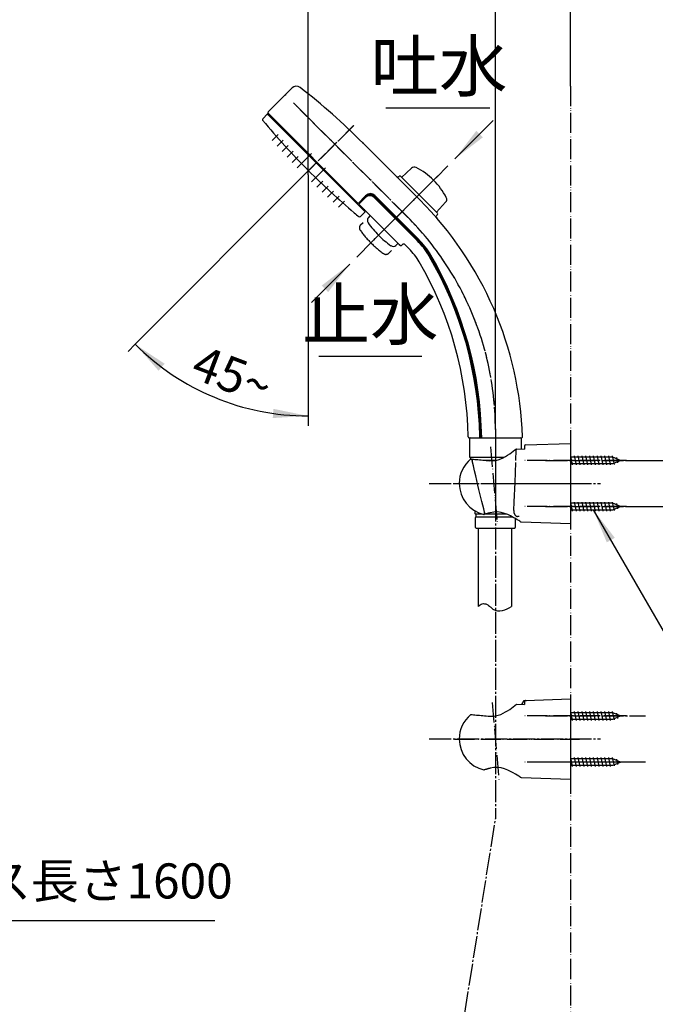
# Model space of a CAD drawing. Units: millimetres. Extents: x 0 to 1050, y 0 to 1485.
# Drawn here: x 555 to 873, y 491 to 983 of the extents above; entities that cross this region are included whole.
import ezdxf

# ---------------------------------------------------------------- set-up
doc = ezdxf.new("R2010")
doc.units = ezdxf.units.MM
doc.linetypes.add('DASH_CENTER', pattern=[14, 11, -1, 1, -1])
doc.linetypes.add('PHANTOM', pattern=[13, 10, -1, 0, -1, 0, -1])
for name, color, linetype in [('00_オリジナル', 7, 'Continuous'), ('1', 7, 'Continuous'), ('12', 7, 'Continuous'), ('17', 7, 'Continuous'), ('_______1', 7, 'Continuous'), ('DRAW1', 7, 'Continuous'), ('OBJECT', 7, 'Continuous'), ('ﾚｲﾔｰ1', 7, 'Continuous')]:
    doc.layers.add(name, color=color, linetype=linetype)
doc.styles.add('CONVERTER_11', font='MS Mincho.ttf', dxfattribs={"width": 0.89})
doc.styles.add('CONVERTER_12', font='txt.shx', dxfattribs={"width": 0.9})
doc.dimstyles.new('ME10_DIM_12', dxfattribs={"dimtxt": 17.5, "dimasz": 17.5, "dimexe": 5, "dimexo": 0, "dimgap": 5, "dimtad": 1, "dimdsep": 46, "dimtxsty": 'CONVERTER_12', "dimsah": 1, "dimcen": 0.09, "dimclrd": 2, "dimclre": 2, "dimclrt": 7, "dimadec": 0, "dimazin": 0, "dimtfac": 1, "dimtdec": 4, "dimtix": 1, "dimtmove": 0, "dimatfit": 3, "dimfxl": 1, "dimtolj": 1, "dimtzin": 0, "dimarcsym": 0})
doc.dimstyles.new('ME10_DIM_13', dxfattribs={"dimtxt": 17.5, "dimasz": 17.5, "dimexe": 5, "dimexo": 0, "dimgap": 5, "dimtad": 1, "dimdsep": 46, "dimtxsty": 'CONVERTER_11', "dimsah": 1, "dimcen": 0.09, "dimclrd": 2, "dimclre": 2, "dimclrt": 7, "dimadec": 0, "dimazin": 0, "dimtfac": 1, "dimtdec": 4, "dimtix": 1, "dimtmove": 0, "dimatfit": 3, "dimfxl": 1, "dimtolj": 1, "dimtzin": 0, "dimarcsym": 0})
doc.dimstyles.new('ME10_DIM_17', dxfattribs={"dimtxt": 17.5, "dimasz": 17.5, "dimexe": 5, "dimexo": 0, "dimgap": 5, "dimtad": 1, "dimdsep": 46, "dimtxsty": 'CONVERTER_12', "dimsah": 1, "dimcen": 0.09, "dimclrd": 2, "dimclre": 2, "dimclrt": 7, "dimadec": 0, "dimazin": 0, "dimtfac": 1, "dimtdec": 4, "dimtix": 1, "dimtmove": 0, "dimatfit": 3, "dimfxl": 1, "dimtolj": 1, "dimtzin": 0, "dimarcsym": 0})
doc.dimstyles.new('ME10_DIM_19', dxfattribs={"dimtxt": 17.5, "dimasz": 17.5, "dimexe": 5, "dimexo": 0, "dimgap": 5, "dimtad": 1, "dimdsep": 46, "dimtxsty": 'CONVERTER_12', "dimsah": 1, "dimcen": 0.09, "dimclrd": 2, "dimclre": 2, "dimclrt": 7, "dimadec": 0, "dimazin": 0, "dimtfac": 1, "dimtdec": 4, "dimtix": 1, "dimtmove": 0, "dimatfit": 3, "dimfxl": 1, "dimtolj": 1, "dimtzin": 0, "dimarcsym": 0})
doc.dimstyles.get("Standard").update_dxf_attribs({"dimtxt": 0.18, "dimasz": 0.18, "dimexe": 0.18, "dimexo": 0.0625, "dimgap": 0.09, "dimtad": 0, "dimtih": 1, "dimtoh": 1, "dimdec": 4, "dimzin": 0, "dimdsep": 46, "dimtxsty": 'Standard', "dimcen": 0.09, "dimadec": 0, "dimazin": 0, "dimtfac": 1, "dimtdec": 4, "dimtofl": 0, "dimtmove": 0, "dimatfit": 3, "dimfxl": 1, "dimtolj": 1, "dimtzin": 0, "dimarcsym": 0})

# ---------------------------------------------------------------- blocks, each defined once
blk = doc.blocks.new('85-165B-CK__1', base_point=(282, 731.03))
at = {"layer": '1', "color": 4, "linetype": 'PHANTOM'}
for p, q in [((790.34, 769.7), (793.72, 731.03)), ((804.63, 734.92), (803.73, 734.92))]:
    blk.add_line(p, q, dxfattribs=at)
at = {"layer": '1', "color": 7, "linetype": 'Continuous'}
for p, q in [((807.25, 770.13), (807.25, 768.57)), ((807.74, 770.63), (830.25, 771.42)), ((830.25, 771.42), (830.25, 769.92)), ((830.25, 769.92), (830.25, 731.42)), ((805.57, 732.28), (830.25, 731.42))]:
    blk.add_line(p, q, dxfattribs=at)
for centre, radius, start, end in [((807.75, 770.13), 0.5, 92, 180), ((805.6, 733.28), 1, 236.4751, 268)]:
    blk.add_arc(centre, radius, start, end, dxfattribs=at)
at = {"layer": '1', "color": 4, "linetype": 'PHANTOM'}
for centre, radius, start, end in [((805.21, 737.75), 3.33, 177.1343, 229.679), ((803.83, 736.08), 1.16, 228.0262, 265.0426)]:
    blk.add_arc(centre, radius, start, end, dxfattribs=at)
at = {"layer": '12', "color": 4, "linetype": 'PHANTOM'}
for p, q in [((802.99, 762.92), (803.16, 768.26)), ((803.16, 768.43), (803.18, 768.64)), ((803.16, 768.38), (803.16, 768.43)), ((803.16, 768.38), (803.16, 768.26)), ((803.18, 768.64), (803.23, 768.73)), ((802.55, 751.88), (802.99, 762.92)), ((802.1, 742.25), (802.55, 751.88)), ((801.88, 737.92), (802.1, 742.25))]:
    blk.add_line(p, q, dxfattribs=at)
at = {"layer": '12', "color": 7, "linetype": 'Continuous'}
for p, q in [((803.23, 768.73), (803.3, 768.75)), ((803.3, 768.75), (807.25, 768.57))]:
    blk.add_line(p, q, dxfattribs=at)
at = {"layer": '17', "color": 7, "linetype": 'Continuous'}
for points in [[(789.97, 762.78), (791.39, 762.81), (792.77, 762.96), (794.14, 763.25), (795.43, 763.71), (796.63, 764.29), (797.79, 764.9), (798.85, 765.56), (799.87, 766.22), (800.79, 766.88), (801.67, 767.53), (802.51, 768.16), (803.23, 768.73)], [(780.35, 763.56), (780.37, 763.57), (780.38, 763.58), (780.39, 763.59), (780.41, 763.6), (780.42, 763.6), (780.43, 763.61), (780.45, 763.61), (780.46, 763.61), (780.48, 763.62), (780.49, 763.62), (780.51, 763.62), (780.53, 763.62)], [(780.53, 763.62), (781.19, 763.56), (781.86, 763.51), (782.52, 763.46), (783.23, 763.4), (784.02, 763.33), (784.82, 763.26), (785.6, 763.19), (786.45, 763.12), (787.33, 763.03), (788.2, 762.95), (789.08, 762.87), (789.97, 762.78)], [(805.05, 732.45), (804.9, 732.55), (804.39, 732.88), (803.66, 733.34), (802.78, 733.88), (801.68, 734.52), (800.35, 735.2), (798.91, 735.87), (797.33, 736.48), (795.6, 736.95), (793.77, 737.19), (791.92, 737.15), (790.14, 736.82)], [(787.01, 735.99), (787.02, 735.99), (787.02, 735.99), (787.03, 735.99), (787.03, 735.99), (787.04, 735.99), (787.04, 735.99), (787.05, 735.99), (787.05, 735.99), (787.06, 735.99), (787.06, 735.99), (787.07, 735.99), (787.07, 735.99)], [(790.14, 736.82), (789.88, 736.75), (789.62, 736.68), (789.36, 736.61), (789.1, 736.54), (788.85, 736.47), (788.59, 736.4), (788.33, 736.33), (788.07, 736.26), (787.81, 736.19), (787.55, 736.12), (787.31, 736.05), (787.07, 735.99)]]:
    blk.add_lwpolyline(points, dxfattribs=at)
at = {"layer": '17', "color": 4, "linetype": 'PHANTOM'}
for points in [[(780.53, 763.62), (780.58, 763.61), (780.63, 763.59), (780.69, 763.56), (780.74, 763.52), (780.8, 763.48), (780.86, 763.42), (780.91, 763.35), (780.97, 763.28), (781.02, 763.2), (781.07, 763.11), (781.11, 763.02), (781.16, 762.93)], [(781.16, 762.93), (781.16, 762.92), (781.16, 762.91), (781.17, 762.89), (781.17, 762.88), (781.18, 762.87), (781.18, 762.86), (781.18, 762.85), (781.19, 762.84), (781.19, 762.83), (781.19, 762.82), (781.2, 762.8), (781.2, 762.79)], [(787.35, 737.1), (786.91, 738.81), (786.45, 740.59), (785.99, 742.45), (785.51, 744.38), (785.02, 746.38), (784.52, 748.47), (784, 750.64), (783.47, 752.89), (782.92, 755.23), (782.37, 757.66), (781.79, 760.18), (781.2, 762.79)], [(787.07, 735.99), (787.11, 736.01), (787.15, 736.04), (787.19, 736.08), (787.22, 736.14), (787.26, 736.21), (787.29, 736.29), (787.31, 736.38), (787.33, 736.48), (787.35, 736.59), (787.36, 736.7), (787.37, 736.82), (787.37, 736.93)], [(787.35, 737.1), (787.36, 737.09), (787.36, 737.07), (787.36, 737.06), (787.37, 737.04), (787.37, 737.03), (787.37, 737.02), (787.37, 737), (787.37, 736.99), (787.37, 736.98), (787.37, 736.96), (787.37, 736.95), (787.37, 736.93)]]:
    blk.add_lwpolyline(points, dxfattribs=at)
at = {"layer": '17', "color": 7, "linetype": 'Continuous'}
for start, end in [(129.847, 180), (180, 257.3061)]:
    blk.add_arc((790.49, 751.42), 15.82, start, end, dxfattribs=at)
blk = doc.blocks.new('72-33K__2', base_point=(299.13, 774.19))
at = {"layer": '1', "color": 7, "linetype": 'Continuous'}
for p, q in [((851.34, 764.52), (830.25, 764.52)), ((831.31, 760.67), (830.36, 765.17)), ((833.21, 760.67), (832.26, 765.17)), ((835.11, 760.67), (834.16, 765.17)), ((837.01, 760.67), (836.06, 765.17)), ((838.91, 760.67), (837.96, 765.17)), ((840.81, 760.67), (839.86, 765.17)), ((842.71, 760.67), (841.76, 765.17)), ((844.61, 760.67), (843.66, 765.17)), ((846.51, 760.67), (845.56, 765.17)), ((848.41, 760.67), (847.46, 765.17)), ((850.31, 760.67), (849.36, 765.17)), ((852.15, 760.95), (851.26, 765.17)), ((855.2, 762.92), (851.34, 764.52)), ((851.34, 761.32), (855.2, 762.92)), ((853.9, 761.68), (853.33, 764.4)), ((830.25, 761.32), (851.34, 761.32))]:
    blk.add_line(p, q, dxfattribs=at)
blk = doc.blocks.new('72-33K__3', base_point=(810.2, 735.42))
at = {"layer": '1', "color": 7, "linetype": 'Continuous'}
for p, q in [((831.31, 737.67), (830.36, 742.17)), ((833.21, 737.67), (832.26, 742.17)), ((835.11, 737.67), (834.16, 742.17)), ((837.01, 737.67), (836.06, 742.17)), ((838.91, 737.67), (837.96, 742.17)), ((840.81, 737.67), (839.86, 742.17)), ((842.71, 737.67), (841.76, 742.17)), ((844.61, 737.67), (843.66, 742.17)), ((846.51, 737.67), (845.56, 742.17)), ((848.41, 737.67), (847.46, 742.17)), ((850.31, 737.67), (849.36, 742.17)), ((852.15, 737.95), (851.26, 742.17)), ((851.34, 741.52), (830.25, 741.52)), ((830.25, 738.32), (851.34, 738.32)), ((855.2, 739.92), (851.34, 741.52)), ((851.34, 738.32), (855.2, 739.92)), ((853.9, 738.68), (853.33, 741.4))]:
    blk.add_line(p, q, dxfattribs=at)
blk = doc.blocks.new('S340-85-C__4', base_point=(830.25, 737.67))
at = {"layer": '1', "color": 4, "linetype": 'PHANTOM'}
for p, q in [((858.2, 762.92), (807.2, 762.92)), ((772.28, 751.42), (834.75, 751.42)), ((858.2, 739.92), (807.2, 739.92))]:
    blk.add_line(p, q, dxfattribs=at)
blk.add_blockref('72-33K__2', (299.13, 774.19))
at = {"layer": '1'}
for name, p in [('85-165B-CK__1', (282, 731.03)), ('72-33K__3', (810.2, 735.42))]:
    blk.add_blockref(name, p, dxfattribs=at)
blk = doc.blocks.new('34-117-M11K', base_point=(0, 1474))
at = {"layer": '1', "color": 4, "linetype": 'PHANTOM'}
blk.add_line((792.75, 778.69), (792.75, 737.69), dxfattribs=at)
at = {"layer": '1', "color": 7, "linetype": 'Continuous'}
for p, q in [((779.75, 773.69), (779.75, 764.77)), ((780.25, 774.19), (792.75, 774.19)), ((792.75, 774.19), (805.25, 774.19)), ((805.75, 768.64), (805.75, 773.69)), ((779.87, 764.53), (792.75, 764.53)), ((780.25, 764.03), (780.25, 763.53)), ((787.38, 763.03), (792.75, 763.03)), ((792.75, 764.53), (797.08, 764.53)), ((782.4, 737.83), (782.55, 736.37)), ((782.75, 736.19), (783.05, 736.19)), ((782.8, 729.49), (782.8, 734.49)), ((783, 734.69), (783.05, 734.69)), ((783.05, 736.19), (786.22, 736.19)), ((783.05, 736.19), (783.05, 734.69)), ((783.05, 734.69), (792.75, 734.69)), ((787.81, 736.19), (792.75, 736.19)), ((792.75, 736.19), (798.07, 736.19)), ((792.75, 734.69), (801.34, 734.69)), ((802.7, 733.92), (802.7, 729.49)), ((783.1, 729.19), (792.75, 729.19)), ((792.75, 729.19), (802.4, 729.19))]:
    blk.add_line(p, q, dxfattribs=at)
for centre, radius, start, end in [((780.25, 773.69), 0.5, 90, 180), ((805.25, 773.69), 0.5, 0, 90), ((780.05, 764.77), 0.3, 180, 233.6489), ((780.05, 764.77), 0.3, 233.6489, 247.9757), ((779.75, 764.03), 0.5, 0, 67.9757), ((779.75, 763.53), 0.5, 353.6904, 0), ((782.75, 736.39), 0.2, 186, 270), ((783, 734.49), 0.2, 90, 180), ((783.1, 729.49), 0.3, 180, 270), ((802.4, 729.49), 0.3, 270, 0)]:
    blk.add_arc(centre, radius, start, end, dxfattribs=at)
blk = doc.blocks.new('86-2B-SC-1_8K', base_point=(-139.76, 615))
at = {"color": 7, "linetype": 'Continuous'}
for p, q in [((784.25, 689.94), (784.25, 729.19)), ((800.75, 729.19), (800.75, 689.94))]:
    blk.add_line(p, q, dxfattribs=at)
at = {"layer": '1', "color": 2, "linetype": 'Continuous'}
blk.add_open_spline([(784.25, 689.94), (784.84, 690.54), (786.03, 691.74), (788.54, 691.3), (790.09, 689.95), (792.12, 687.88), (796.49, 687.56), (799.32, 689.14), (800.75, 689.94)], degree=3, knots=[0, 0, 0, 0, 2.382174, 4.815262, 6.693565, 8.564139, 13.371154, 18.262245, 18.262245, 18.262245, 18.262245], dxfattribs=at)
blk = doc.blocks.new('S30-860BTX-SC-1_8', base_point=(227.9, 513.86))
blk.add_blockref('86-2B-SC-1_8K', (-139.76, 615))
at = {"layer": '1'}
blk.add_blockref('34-117-M11K', (0, 1474), dxfattribs=at)
blk = doc.blocks.new('84-383-DK', base_point=(697.52, 734.08))
at = {"color": 7, "linetype": 'Continuous'}
for centre, start, end in [((676.85, 933.07), 135, 219.6469), ((724.93, 884.99), 230.3531, 315)]:
    blk.add_arc(centre, 0.5, start, end, dxfattribs=at)
at = {"layer": '00_オリジナル', "color": 7, "linetype": 'Continuous'}
for centre, start, end in [((957.51, 1165.64), 219.6469, 224.9992), ((957.5, 1165.65), 225.0008, 229.8729), ((957.5, 1165.65), 229.8729, 230.3531)]:
    blk.add_arc(centre, 365, start, end, dxfattribs=at)
at = {"layer": '1', "color": 7, "linetype": 'Continuous'}
blk.add_line((727.34, 887.4), (679.26, 935.48), dxfattribs=at)
at = {"layer": 'OBJECT', "color": 7, "linetype": 'Continuous'}
for p, q in [((676.5, 933.43), (678.91, 935.84)), ((679.26, 935.48), (678.91, 935.84)), ((725.29, 884.63), (727.7, 887.05)), ((727.34, 887.4), (727.7, 887.05))]:
    blk.add_line(p, q, dxfattribs=at)
at = {"layer": 'OBJECT', "color": 2, "linetype": 'DASH_CENTER'}
for p, q in [((684.22, 925.59), (681.21, 922.58)), ((686.68, 922.82), (683.67, 919.81)), ((689.17, 920.07), (686.16, 917.06)), ((691.68, 917.35), (688.67, 914.35)), ((694.22, 914.66), (691.21, 911.66)), ((700.83, 916.04), (693.78, 908.99)), ((707.9, 908.97), (700.85, 901.92)), ((706.52, 902.36), (703.52, 899.35)), ((709.22, 899.82), (706.21, 896.81)), ((711.93, 897.3), (708.93, 894.3)), ((714.68, 894.82), (711.67, 891.81)), ((717.45, 892.36), (714.44, 889.34))]:
    blk.add_line(p, q, dxfattribs=at)
at = {"layer": 'OBJECT', "color": 7, "linetype": 'Continuous'}
for centre, start, end in [((679.61, 935.13), 45, 135), ((726.99, 887.75), 315, 45)]:
    blk.add_arc(centre, 0.5, start, end, dxfattribs=at)
blk = doc.blocks.new('88-574-M21K', base_point=(308.66, 1006.07))
at = {"color": 7, "linetype": 'Continuous'}
for p, q in [((727.92, 894.18), (724.59, 890.86)), ((779.71, 774.19), (785.35, 774.19))]:
    blk.add_line(p, q, dxfattribs=at)
for centre, radius, start, end in [((729.65, 892.45), 3, 45, 126.8596), ((730.04, 892.06), 3, 45, 135), ((729.25, 892.07), 3.95, 45, 68.71), ((779.69, 774.69), 0.5, 181.0318, 272.1745)]:
    blk.add_arc(centre, radius, start, end, dxfattribs=at)
at = {"color": 7}
for p in [(744.84, 870.61), (744.84, 870.61), (784.95, 774.19), (785.34, 774.96), (785.35, 774.19), (785.35, 774.19), (785.35, 774.19)]:
    blk.add_point(p, dxfattribs=at)
at = {"layer": '1', "color": 7, "linetype": 'Continuous'}
blk.add_line((785.34, 774.98), (785.49, 775.13), dxfattribs=at)
at = {"layer": 'DRAW1', "color": 7, "linetype": 'Continuous'}
blk.add_line((780.5, 774.19), (780.5, 774.19), dxfattribs=at)
at = {"layer": 'OBJECT', "color": 7, "linetype": 'Continuous'}
for p, q in [((753.97, 872.93), (732.04, 894.86)), ((753.69, 872.65), (732.16, 894.18)), ((745.83, 870.25), (746.19, 870.61)), ((745.83, 870.25), (746.19, 870.61))]:
    blk.add_line(p, q, dxfattribs=at)
for centre, radius, start, end in [((745.52, 870.57), 0.45, 224.9999, 315), ((746.9, 869.9), 1, 45, 135)]:
    blk.add_arc(centre, radius, start, end, dxfattribs=at)
at = {"layer": 'ﾚｲﾔｰ1', "color": 7, "linetype": 'Continuous'}
for p, q in [((737.24, 878.21), (724.59, 890.86)), ((737.24, 878.21), (745.2, 870.25)), ((747.6, 870.61), (749.62, 868.58))]:
    blk.add_line(p, q, dxfattribs=at)
for centre, radius, start, end in [((726.68, 845.64), 38.2, 30.3094, 45), ((726.68, 845.64), 38.6, 30.3094, 45), ((726.68, 845.64), 32.45, 30.3094, 45), ((599.77, 771.45), 185.6, 1.082, 30.3094), ((599.77, 771.45), 179.45, 1.0318, 30.3094), ((599.77, 771.45), 185.2, 1.082, 30.3094), ((599.77, 771.45), 185.2, 0.8472, 1.082), ((599.77, 771.45), 185.6, 0.8453, 1.082)]:
    blk.add_arc(centre, radius, start, end, dxfattribs=at)
blk = doc.blocks.new('84-371-DK', base_point=(726.08, 708.19))
at = {"layer": '1', "color": 7, "linetype": 'Continuous'}
for p, q in [((745.89, 904.21), (750.87, 908.85)), ((767.89, 891.83), (763.25, 886.85))]:
    blk.add_line(p, q, dxfattribs=at)
for centre, radius, start, end in [((752.23, 907.39), 2, 63.2837, 133), ((737.84, 878.81), 34, 45, 63.2837), ((737.84, 878.81), 34, 26.7163, 45), ((766.43, 893.19), 2, 317, 26.7163)]:
    blk.add_arc(centre, radius, start, end, dxfattribs=at)
blk = doc.blocks.new('84-370A-DK', base_point=(748.06, 1048.37))
at = {"layer": '1', "color": 7, "linetype": 'Continuous'}
for p, q in [((729.31, 884.01), (730.34, 885.11)), ((744.15, 871.3), (743.05, 870.28))]:
    blk.add_line(p, q, dxfattribs=at)
at = {"layer": '1', "color": 5, "linetype": 'PHANTOM'}
for p, q in [((725.39, 880.44), (726.68, 881.75)), ((740.78, 867.64), (739.48, 866.35))]:
    blk.add_line(p, q, dxfattribs=at)
for centre, radius, start, end in [((726.81, 879.03), 2, 135.2602, 215.5503), ((766.27, 907.23), 50.5, 215.5503, 225), ((766.27, 907.23), 50.5, 225, 234.4497), ((738.07, 867.77), 2, 234.4497, 314.7398)]:
    blk.add_arc(centre, radius, start, end, dxfattribs=at)
at = {"layer": '1', "color": 7, "linetype": 'Continuous'}
for centre, radius, start, end in [((730.78, 882.65), 2, 137, 215.8514), ((770.09, 911.05), 50.5, 215.8514, 225), ((770.09, 911.05), 50.5, 225, 234.1486), ((741.68, 871.74), 2, 234.1486, 313)]:
    blk.add_arc(centre, radius, start, end, dxfattribs=at)
blk = doc.blocks.new('88-575-M21K', base_point=(289.47, 988.23))
at = {"color": 7, "linetype": 'Continuous'}
for p, q in [((727.94, 894.94), (724.22, 891.23)), ((728.22, 895.22), (727.94, 894.94))]:
    blk.add_line(p, q, dxfattribs=at)
for centre, start in [((693.33, 946.72), 52.1808), ((730.06, 892.82), 45), ((730.34, 893.1), 45)]:
    blk.add_arc(centre, 3, start, 135, dxfattribs=at)
at = {"color": 7}
for p in [(687.82, 945.45), (679.26, 936.19), (679.26, 936.19), (679.26, 936.19), (726.64, 921.34)]:
    blk.add_point(p, dxfattribs=at)
at = {"layer": '1', "color": 7, "linetype": 'Continuous'}
for p, q in [((691.21, 948.84), (679.26, 936.9)), ((679.26, 936.19), (724.22, 891.23)), ((785.5, 774.19), (805.79, 774.19))]:
    blk.add_line(p, q, dxfattribs=at)
for centre, radius, start, end in [((679.61, 936.54), 0.5, 135, 225), ((630.83, 768.88), 175.55, 1.9033, 45), ((599.77, 771.45), 186.15, 0.8435, 30.3094), ((805.79, 774.69), 0.5, 270, 1.9033)]:
    blk.add_arc(centre, radius, start, end, dxfattribs=at)
at = {"layer": 'OBJECT', "color": 7, "linetype": 'Continuous'}
for p, q in [((726.64, 921.34), (754.97, 893.01)), ((754.08, 873.04), (732.18, 894.94)), ((754.36, 873.32), (732.46, 895.22))]:
    blk.add_line(p, q, dxfattribs=at)
for centre, radius, start, end in [((489.76, 684.46), 335, 45, 52.1808), ((743.96, 905.43), 1, 225, 315), ((745.02, 904.44), 0.45, 45, 135), ((764.19, 884.65), 1, 135.0003, 220.9427), ((763.48, 885.98), 0.45, 315.0003, 45)]:
    blk.add_arc(centre, radius, start, end, dxfattribs=at)
at = {"layer": 'ﾚｲﾔｰ1', "color": 7, "linetype": 'Continuous'}
for p, q in [((744.67, 904.72), (744.7, 904.76)), ((763.8, 886.3), (745.34, 904.76)), ((763.48, 885.35), (763.8, 885.67))]:
    blk.add_line(p, q, dxfattribs=at)
for centre, radius, start, end in [((726.68, 845.64), 38.75, 30.3094, 45), ((726.68, 845.64), 39.15, 30.3094, 45), ((599.77, 771.45), 185.75, 0.8453, 30.3094)]:
    blk.add_arc(centre, radius, start, end, dxfattribs=at)
blk = doc.blocks.new('S3953-80-C', base_point=(0, 1510.5))
at = {"layer": '1', "color": 4, "linetype": 'PHANTOM'}
for p, q in [((749.01, 884.26), (691.85, 941.42)), ((699.16, 905.55), (699.16, 907.55)), ((730.5, 871.47), (764.01, 904.97))]:
    blk.add_line(p, q, dxfattribs=at)
blk.add_arc((642.75, 778.39), 150, 0, 45, dxfattribs=at)
at = {"layer": '_______1', "color": 4, "linetype": 'PHANTOM'}
blk.add_line((721.95, 930.08), (697.29, 905.43), dxfattribs=at)
at = {"layer": '1'}
for name, p in [('88-575-M21K', (289.47, 988.23)), ('84-383-DK', (697.52, 734.08)), ('84-371-DK', (726.08, 708.19)), ('88-574-M21K', (308.66, 1006.07)), ('84-370A-DK', (748.06, 1048.37))]:
    blk.add_blockref(name, p, dxfattribs=at)
blk = doc.blocks.new('85-165B-CK__18', base_point=(804.78, 706.02))
at = {"layer": '1', "color": 7, "linetype": 'Continuous'}
for p, q in [((807.74, 643.1), (830.25, 643.88)), ((830.25, 643.88), (830.25, 642.38)), ((807.25, 642.6), (807.25, 641.04)), ((830.25, 642.38), (830.25, 603.88)), ((805.57, 604.74), (830.25, 603.88))]:
    blk.add_line(p, q, dxfattribs=at)
for centre, radius, start, end in [((807.75, 642.6), 0.5, 92, 180), ((805.6, 605.74), 1, 236.4751, 268)]:
    blk.add_arc(centre, radius, start, end, dxfattribs=at)
at = {"layer": '12', "color": 7, "linetype": 'Continuous'}
for p, q in [((803.23, 641.19), (803.3, 641.22)), ((803.3, 641.22), (807.25, 641.04))]:
    blk.add_line(p, q, dxfattribs=at)
at = {"layer": '17', "color": 7, "linetype": 'Continuous'}
for points in [[(789.97, 635.24), (791.39, 635.27), (792.77, 635.42), (794.14, 635.71), (795.43, 636.17), (796.63, 636.76), (797.79, 637.36), (798.85, 638.02), (799.87, 638.69), (800.79, 639.34), (801.67, 639.99), (802.51, 640.62), (803.23, 641.19)], [(780.35, 636.03), (780.37, 636.03), (780.38, 636.04), (780.39, 636.05), (780.41, 636.06), (780.42, 636.06), (780.43, 636.07), (780.45, 636.07), (780.46, 636.08), (780.48, 636.08), (780.49, 636.08), (780.51, 636.08), (780.53, 636.08)], [(780.53, 636.08), (781.19, 636.03), (781.86, 635.97), (782.52, 635.92), (783.23, 635.86), (784.02, 635.79), (784.82, 635.72), (785.6, 635.66), (786.45, 635.58), (787.33, 635.5), (788.2, 635.41), (789.08, 635.33), (789.97, 635.24)], [(805.05, 604.91), (804.9, 605.01), (804.39, 605.34), (803.66, 605.8), (802.78, 606.34), (801.68, 606.98), (800.35, 607.67), (798.91, 608.33), (797.33, 608.94), (795.6, 609.41), (793.77, 609.65), (791.92, 609.62), (790.14, 609.29)], [(787.01, 608.45), (787.02, 608.45), (787.02, 608.45), (787.03, 608.45), (787.03, 608.45), (787.04, 608.45), (787.04, 608.45), (787.05, 608.45), (787.05, 608.45), (787.06, 608.45), (787.06, 608.45), (787.07, 608.45), (787.07, 608.45)], [(790.14, 609.29), (789.88, 609.22), (789.62, 609.15), (789.36, 609.08), (789.1, 609.01), (788.85, 608.94), (788.59, 608.87), (788.33, 608.79), (788.07, 608.72), (787.81, 608.65), (787.55, 608.58), (787.31, 608.52), (787.07, 608.45)]]:
    blk.add_lwpolyline(points, dxfattribs=at)
for start, end in [(129.847, 180), (180, 257.3061)]:
    blk.add_arc((790.49, 623.88), 15.82, start, end, dxfattribs=at)
blk = doc.blocks.new('98-206K', base_point=(1711.69, 1193.86))
at = {"layer": '1', "color": 7, "linetype": 'Continuous'}
for p, q in [((805.97, 641.12), (807.07, 643.03)), ((807.07, 643.03), (807.76, 643.05))]:
    blk.add_line(p, q, dxfattribs=at)
blk.add_arc((807.77, 642.75), 0.3, 0, 92, dxfattribs=at)
blk = doc.blocks.new('72-33K__19', base_point=(299.13, 685.19))
at = {"layer": '1', "color": 7, "linetype": 'Continuous'}
for p, q in [((851.34, 636.98), (830.25, 636.98)), ((831.31, 633.13), (830.36, 637.63)), ((833.21, 633.13), (832.26, 637.63)), ((835.11, 633.13), (834.16, 637.63)), ((837.01, 633.13), (836.06, 637.63)), ((838.91, 633.13), (837.96, 637.63)), ((840.81, 633.13), (839.86, 637.63)), ((842.71, 633.13), (841.76, 637.63)), ((844.61, 633.13), (843.66, 637.63)), ((846.51, 633.13), (845.56, 637.63)), ((848.41, 633.13), (847.46, 637.63)), ((850.31, 633.13), (849.36, 637.63)), ((852.15, 633.42), (851.26, 637.63)), ((855.2, 635.38), (851.34, 636.98)), ((851.34, 633.78), (855.2, 635.38)), ((853.9, 634.14), (853.33, 636.86)), ((830.25, 633.78), (851.34, 633.78))]:
    blk.add_line(p, q, dxfattribs=at)
blk = doc.blocks.new('72-33K__20', base_point=(810.2, 646.42))
at = {"layer": '1', "color": 7, "linetype": 'Continuous'}
for p, q in [((831.31, 610.13), (830.36, 614.63)), ((833.21, 610.13), (832.26, 614.63)), ((835.11, 610.13), (834.16, 614.63)), ((837.01, 610.13), (836.06, 614.63)), ((838.91, 610.13), (837.96, 614.63)), ((840.81, 610.13), (839.86, 614.63)), ((842.71, 610.13), (841.76, 614.63)), ((844.61, 610.13), (843.66, 614.63)), ((846.51, 610.13), (845.56, 614.63)), ((848.41, 610.13), (847.46, 614.63)), ((850.31, 610.13), (849.36, 614.63)), ((852.15, 610.42), (851.26, 614.63)), ((851.34, 613.98), (830.25, 613.98)), ((830.25, 610.78), (851.34, 610.78)), ((855.2, 612.38), (851.34, 613.98)), ((851.34, 610.78), (855.2, 612.38)), ((853.9, 611.14), (853.33, 613.86))]:
    blk.add_line(p, q, dxfattribs=at)
blk = doc.blocks.new('S340-85-C__21', base_point=(1724.04, 2753.86))
at = {"layer": '1', "color": 4, "linetype": 'PHANTOM'}
for p, q in [((791.15, 642.16), (794.54, 603.49)), ((858.2, 635.38), (807.2, 635.38)), ((792.75, 623.88), (792.75, 630.88)), ((772.28, 623.88), (834.75, 623.88)), ((858.2, 612.38), (807.2, 612.38))]:
    blk.add_line(p, q, dxfattribs=at)
blk.add_blockref('72-33K__19', (299.13, 685.19))
at = {"layer": '1'}
for name, p in [('85-165B-CK__18', (804.78, 706.02)), ('98-206K', (1711.69, 1193.86)), ('72-33K__20', (810.2, 646.42))]:
    blk.add_blockref(name, p, dxfattribs=at)
blk = doc.blocks.new('*D62')
at = {"layer": '1', "color": 2, "linetype": 'Continuous'}
for p, q in [((792.75, 778.69), (792.75, 1005)), ((830.25, 949.67), (830.25, 1005)), ((757.75, 1000), (792.75, 1000)), ((792.75, 1000), (830.25, 1000)), ((830.25, 1000), (865.25, 1000))]:
    blk.add_line(p, q, dxfattribs=at)
at = {"layer": '1', "color": 2}
for points in [[(775.25, 997.7), (775.25, 1002.3), (792.75, 1000)], [(847.75, 1002.3), (847.75, 997.7), (830.25, 1000)]]:
    blk.add_solid(points, dxfattribs=at)
at = {"layer": '1', "color": 7, "insert": (798.15, 1005), "char_height": 17.5, "attachment_point": 7, "rotation": 0.0001, "line_spacing_factor": 0.60024, "style": 'CONVERTER_12'}
blk.add_mtext('38', dxfattribs=at)
blk = doc.blocks.new('*D63')
at = {"layer": '1', "color": 2, "linetype": 'Continuous'}
for p, q in [((905.2, 762.92), (905.2, 854.39)), ((858.2, 762.92), (910.2, 762.92)), ((905.2, 739.92), (905.2, 762.92)), ((858.2, 739.92), (910.2, 739.92)), ((905.2, 704.92), (905.2, 739.92))]:
    blk.add_line(p, q, dxfattribs=at)
at = {"layer": '1', "color": 2}
for points in [[(902.9, 780.42), (907.51, 780.42), (905.2, 762.92)], [(907.51, 722.42), (902.9, 722.42), (905.2, 739.92)]]:
    blk.add_solid(points, dxfattribs=at)
at = {"layer": '1', "color": 7, "insert": (900.2, 785.09), "char_height": 17.5, "attachment_point": 7, "rotation": 90, "line_spacing_factor": 0.454545, "style": 'CONVERTER_11'}
blk.add_mtext('\\C7;11～\\C7;23', dxfattribs=at)
blk = doc.blocks.new('*D67')
at = {"layer": '1', "color": 2, "linetype": 'Continuous'}
for p, q in [((699.16, 905.55), (699.16, 1045)), ((830.25, 949.67), (830.25, 1045)), ((699.16, 1040), (830.25, 1040))]:
    blk.add_line(p, q, dxfattribs=at)
at = {"layer": '1', "color": 2}
for points in [[(716.66, 1042.3), (716.66, 1037.7), (699.16, 1040)], [(812.75, 1037.7), (812.75, 1042.3), (830.25, 1040)]]:
    blk.add_solid(points, dxfattribs=at)
at = {"layer": '1', "color": 7, "insert": (749.58, 1045), "char_height": 17.5, "attachment_point": 7, "rotation": 0.0001, "line_spacing_factor": 0.60024, "style": 'CONVERTER_12'}
blk.add_mtext('131', dxfattribs=at)
blk = doc.blocks.new('*D69')
at = {"layer": '1', "color": 2, "linetype": 'Continuous'}
for p, q in [((697.29, 905.43), (612.77, 820.91)), ((699.16, 905.55), (699.16, 785.12)), ((612.77, 820.91), (609.24, 817.37)), ((699.16, 785.12), (699.16, 780.12))]:
    blk.add_line(p, q, dxfattribs=at)
blk.add_arc((699.16, 907.3), 122.18, 225, 270, dxfattribs=at)
at = {"layer": '1', "color": 2}
for points in [[(627.51, 811.19), (624.49, 807.71), (612.77, 820.91)], [(681.54, 784.08), (681.87, 788.68), (699.16, 785.12)]]:
    blk.add_solid(points, dxfattribs=at)
at = {"layer": '1', "color": 7, "insert": (639.74, 804.49), "char_height": 17.5, "attachment_point": 7, "rotation": 339.3042, "line_spacing_factor": 0.60024, "style": 'CONVERTER_12'}
blk.add_mtext('45{\\Fgdt;~}', dxfattribs=at)

msp = doc.modelspace()

# ---------------------------------------------------------------- linework, layer by layer
at = {"color": 2, "linetype": 'DASH_CENTER'}
msp.add_line((792.751, 771.383), (792.751, 583.974), dxfattribs=at)
at = {"layer": '1', "color": 5, "linetype": 'PHANTOM'}
msp.add_line((830.255, 949.674), (830.255, 366.693), dxfattribs=at)
at = {"layer": '1', "color": 2, "linetype": 'DASH_CENTER'}
for p, q in [((749.006, 884.261), (691.846, 941.421)), ((723.489, 864.452), (768.958, 909.921)), ((817.781, 762.92), (867.675, 762.92)), ((759.673, 751.42), (845.255, 751.42)), ((817.781, 739.92), (867.675, 739.92)), ((817.781, 635.383), (867.675, 635.383)), ((759.673, 623.883), (845.255, 623.883)), ((867.675, 612.383), (817.781, 612.383)), ((771, 445.5), (792.751, 583.974))]:
    msp.add_line(p, q, dxfattribs=at)
at = {"layer": '1', "color": 2, "linetype": 'Continuous'}
for p, q in [((738, 938.999), (790, 938.999)), ((704.587, 815.012), (756, 815.012)), ((500.659, 533.268), (652.614, 533.268))]:
    msp.add_line(p, q, dxfattribs=at)
at = {"layer": '1', "color": 2, "linetype": 'DASH_CENTER'}
msp.add_arc((642.751, 778.386), 150, 0, 45, dxfattribs=at)
at = {"layer": '1', "color": 2}
for points in [[(783.238, 927.46), (786.497, 924.202), (772.493, 913.456)], [(709.208, 846.913), (705.95, 850.171), (719.953, 860.917)], [(852.359, 724.316), (848.369, 722.012), (841.614, 738.32)]]:
    msp.add_solid(points, dxfattribs=at)
at = {"layer": '_______1', "color": 2, "linetype": 'DASH_CENTER'}
msp.add_line((721.945, 930.084), (697.293, 905.431), dxfattribs=at)

# ---------------------------------------------------------------- block references
at = {"layer": '1'}
for name, p in [('S3953-80-C', (0, 1510.5)), ('S30-860BTX-SC-1_8', (227.896, 513.859)), ('S340-85-C__4', (830.251, 737.67)), ('S340-85-C__21', (1724.042, 2753.856))]:
    msp.add_blockref(name, p, dxfattribs=at)

# ---------------------------------------------------------------- texts
at = {"layer": '1', "color": 7, "attachment_point": 5, "line_spacing_factor": 0.545455, "style": 'CONVERTER_11'}
for s, insert, char_height in [('吐水', (764.573, 956.499), 25), ('止水', (730.16, 832.512), 25), ('ホース長さ1600', (575.318, 550.768), 17.5)]:
    msp.add_mtext(s, dxfattribs=dict(at, insert=insert, char_height=char_height))

# ---------------------------------------------------------------- dimensions: what is measured, and where the dimension line sits
at = {"layer": '1'}
for base, p2, text, dimstyle, picture, middle in [((699.164, 1040), (699.164, 905.552), '131', 'ME10_DIM_17', '*D67', (765.328, 1053.75)), ((792.751, 1000), (792.751, 778.691), '38', 'ME10_DIM_12', '*D62', (811.277, 1013.75))]:
    dim = msp.add_linear_dim(base=base, p1=(830.255, 949.674), p2=p2, text=text, dimstyle=dimstyle, dxfattribs=at)
    dim.commit()
    dim.dimension.update_dxf_attribs({"geometry": picture, "text_midpoint": middle, "text_rotation": 0.00014})
dim = msp.add_angular_dim_3p(base=(652.409, 794.425), center=(699.164, 907.302), p1=(697.293, 905.431), p2=(699.164, 905.552), dimstyle='ME10_DIM_19', dxfattribs=at)
dim.commit()
dim.dimension.update_dxf_attribs({"geometry": '*D69', "text_midpoint": (660.845, 805.872)})
dim = msp.add_linear_dim(base=(905.201, 739.92), p1=(858.201, 762.92), p2=(858.201, 739.92), angle=90, dimstyle='ME10_DIM_13', override={"dimpost": '11～<>'}, dxfattribs=at)
dim.commit()
dim.dimension.update_dxf_attribs({"geometry": '*D63', "text_midpoint": (891.451, 821.145), "text_rotation": 90})

# ---------------------------------------------------------------- leaders
at = {"layer": '1', "color": 2, "linetype": 'Continuous', "has_arrowhead": 0}
for points in [[(772.493, 913.456), (791.585, 932.548)], [(719.953, 860.917), (700.862, 841.825)], [(841.614, 738.32), (890.709, 653.285), (993.911, 653.285)]]:
    msp.add_leader(points, dimstyle='Standard', dxfattribs=at)

doc.saveas('drawing.dxf')
